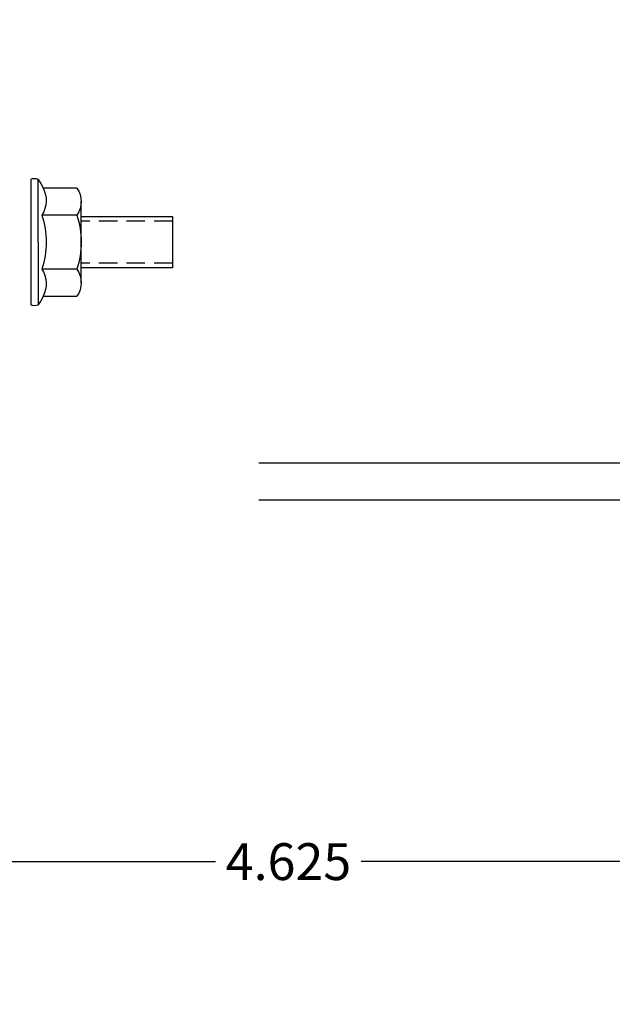
# Model space of a CAD drawing. Units: inches. Extents: x 16 to 394, y -247 to 171.
# Drawn here: x 221 to 229, y 66 to 80 of the extents above; entities that cross this region are included whole.
import ezdxf

# ---------------------------------------------------------------- set-up
doc = ezdxf.new("R2010")
doc.units = ezdxf.units.IN
doc.header["$MEASUREMENT"] = 0
doc.linetypes.add('HIDDEN', pattern=[0.375, 0.25, -0.125])
for name, color, linetype in [('DIM', 4, 'Continuous'), ('RED', 1, 'Continuous'), ('SCREW', 9, 'Continuous'), ('SHAPE', 3, 'Continuous')]:
    doc.layers.add(name, color=color, linetype=linetype)
doc.styles.add('PGT', font='arial.ttf', dxfattribs={"oblique": 10})
doc.dimstyles.new('PGT INDUSTRIES', dxfattribs={"dimtxt": 0.0937, "dimasz": 0.125, "dimexe": 0.0625, "dimexo": 0.0625, "dimgap": 0.09, "dimtad": 0, "dimtih": 1, "dimtoh": 1, "dimdec": 3, "dimzin": 4, "dimdsep": 46, "dimtxsty": 'PGT', "dimcen": 0.09, "dimadec": 1, "dimazin": 2, "dimtfac": 1, "dimtdec": 3, "dimtofl": 0, "dimtmove": 0, "dimatfit": 3, "dimfxl": 1, "dimtolj": 1, "dimtzin": 0, "dimarcsym": 0})

# ---------------------------------------------------------------- blocks, each defined once
blk = doc.blocks.new('A$C77F476EF')
at = {"layer": 'SCREW'}
for p, q in [((-0.0254, 0), (-0.0254, 0.2133)), ((0, 0.2133), (0, -0.2133)), ((-0.157, 0.1835), (-0.0425, 0.1835)), ((-0.1716, -0.1376), (-0.1716, 0.1376)), ((-0.157, 0.0917), (-0.0381, 0.0917)), ((-0.0254, 0), (-0.0254, -0.2133)), ((-0.157, -0.0917), (-0.0381, -0.0917)), ((-0.0425, -0.1835), (-0.157, -0.1835))]:
    blk.add_line(p, q, dxfattribs=at)
for centre, radius, start, end in [((0.1253, 0.1073), 0.1843, 144.8613, 155.5686), ((-0.0127, 0.1857), 0.0304, 65.3219, 114.6781), ((-0.0922, 0.1376), 0.0794, 144.7356, 215.2644), ((0.0385, 0.1414), 0.0913, 152.5435, 212.9083), ((0.1243, 0), 0.2959, 161.9403, 198.0597), ((0.2432, 0), 0.2959, 161.9403, 198.0597), ((-0.0922, -0.1376), 0.0794, 144.7356, 215.2644), ((0.0385, -0.1414), 0.0913, 147.0857, 207.4625), ((0.1253, -0.1073), 0.1843, 204.4314, 215.1387), ((-0.0127, -0.1857), 0.0304, 245.3219, 294.6781)]:
    blk.add_arc(centre, radius, start, end, dxfattribs=at)
blk = doc.blocks.new('*D28')
at = {"layer": 'Defpoints', "color": 0, "transparency": 16777216}
for p in [(215.073, 73.548), (233.573, 73.19), (215.073, 68.221)]:
    blk.add_point(p, dxfattribs=at)
at = {"layer": 'DIM', "color": 0, "lineweight": -2, "transparency": 16777216}
for p, q in [((215.073, 73.485), (215.073, 68.158)), ((233.573, 73.127), (233.573, 68.158)), ((215.198, 68.221), (223.333, 68.221)), ((233.448, 68.221), (225.312, 68.221))]:
    blk.add_line(p, q, dxfattribs=at)
at = {"layer": 'DIM', "color": 0, "transparency": 16777216}
for points in [[(215.198, 68.242), (215.198, 68.2), (215.073, 68.221)], [(233.448, 68.242), (233.448, 68.2), (233.573, 68.221)]]:
    blk.add_solid(points, dxfattribs=at)
at = {"layer": 'DIM', "color": 0, "transparency": 16777216, "insert": (224.323, 68.221), "char_height": 0.5, "attachment_point": 5, "style": 'PGT'}
blk.add_mtext('\\A1;4.625', dxfattribs=at)

msp = doc.modelspace()

# ---------------------------------------------------------------- linework, layer by layer
for p, q in [((221.5082, 76.9723), (222.7492, 76.9723)), ((222.7492, 76.9723), (222.7492, 76.279)), ((222.7492, 76.279), (221.5082, 76.279))]:
    msp.add_line(p, q)
at = {"linetype": 'HIDDEN'}
for p, q in [((222.7492, 76.9115), (221.5082, 76.9115)), ((222.7492, 76.3398), (221.5082, 76.3398))]:
    msp.add_line(p, q, dxfattribs=at)
msp.add_circle((228.0636, 81.2832), 25.7959)
at = {"layer": 'SHAPE'}
for p, q in [((233.0609, 73.6271), (223.9184, 73.6271)), ((233.0758, 73.1271), (223.9184, 73.1271))]:
    msp.add_line(p, q, dxfattribs=at)

# ---------------------------------------------------------------- block references
at = {"layer": 'RED', "xscale": -4, "yscale": 4, "zscale": 4}
msp.add_blockref('A$C77F476EF', (220.8218, 76.6257), dxfattribs=at)

# ---------------------------------------------------------------- dimensions: what is measured, and where the dimension line sits
at = {"layer": 'DIM'}
dim = msp.add_linear_dim(base=(215.0726, 68.2208), p1=(233.5727, 73.1899), p2=(215.0726, 73.5476), dimstyle='PGT INDUSTRIES', override={"dimtxt": 0.5, "dimlfac": 0.25}, dxfattribs=at)
dim.commit()
dim.dimension.update_dxf_attribs({"geometry": '*D28', "text_midpoint": (224.3226, 68.2208)})

doc.saveas('drawing.dxf')
